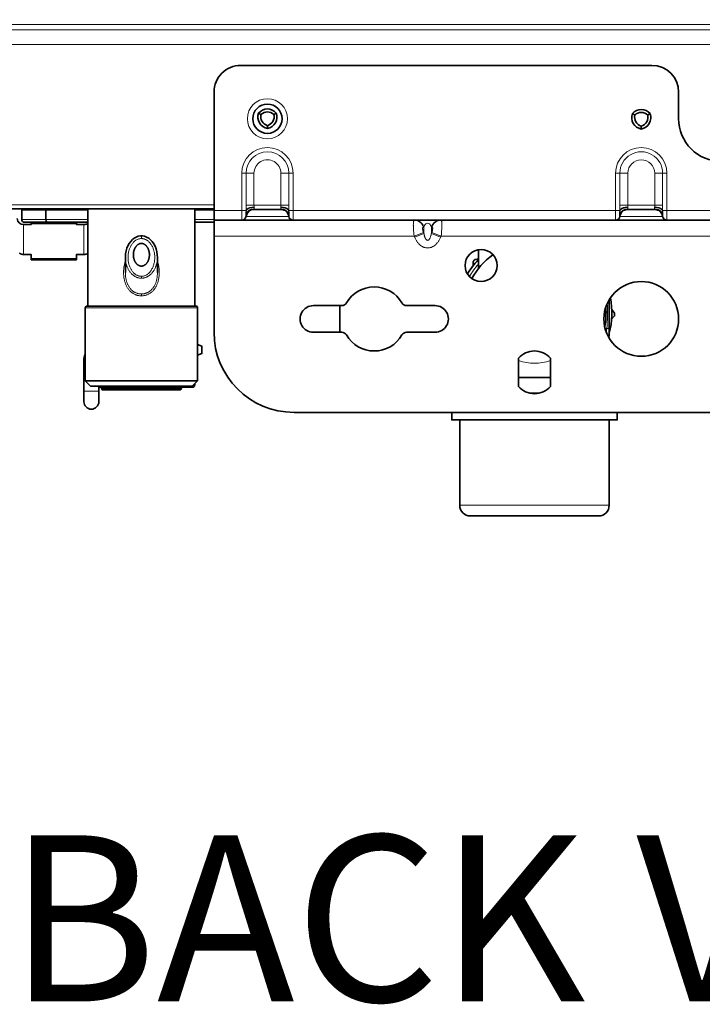
# Model space of a CAD drawing. Units: inches. Extents: x 12 to 116, y -3 to 85.
# Drawn here: x 82 to 87, y 21 to 28 of the extents above; entities that cross this region are included whole.
import ezdxf
from ezdxf.enums import TextEntityAlignment as Align

# ---------------------------------------------------------------- set-up
doc = ezdxf.new("R2010")
doc.units = ezdxf.units.IN
doc.header["$MEASUREMENT"] = 0
doc.layers.add('Text', color=9, linetype='Continuous')
doc.styles.get("Standard").update_dxf_attribs({"font": 'arial.ttf'})

msp = doc.modelspace()

# ---------------------------------------------------------------- linework, layer by layer
at = {"color": 7, "lineweight": 35}
for points in [[(77.5039, 55.1341), (77.4724, 55.1341), (77.4724, 26.9845), (77.5039, 26.9845, 0.004808), (77.5041, 26.9726), (77.493, 26.9726, 0.430234), (77.4733, 26.9519, 0.398133), (78.063, 26.3939), (78.4173, 26.3939), (78.4173, 26.3821), (82.9843, 26.3821)], [(83.3302, 27.0789, 0.38733), (83.378, 26.9963), (83.378, 26.9756, -0.458559), (83.3123, 27.0893), (83.3302, 27.0789, -0.387319), (83.4257, 27.0789, -0.387216), (83.378, 26.9963)], [(83.3123, 27.0893, -0.458541), (83.4436, 27.0893), (83.4257, 27.0789)], [(82.0553, 26.2917, -0.239119), (82.0394, 26.2837), (81.5866, 26.2837, -0.414382), (81.5669, 26.3034), (81.5669, 26.3742, -0.414135), (81.5748, 26.3821)], [(81.752, 26.3821, 0.414168), (81.7441, 26.3742), (81.7441, 26.3034, 0.414084), (81.7638, 26.2837)], [(82.0551, 25.6656), (82.0551, 26.3821, 0.131559), (82.0512, 26.3821)], [(82.8425, 25.6656), (82.8425, 26.3821, -0.131108), (82.8465, 26.3821)], [(83.5611, 26.3, -0.324099), (83.5357, 26.3268, 0.376388), (83.4772, 26.3782), (83.2788, 26.3782, 0.376388), (83.2205, 26.3295), (83.2205, 26.3299), (83.2205, 26.33), (83.2205, 26.3301), (83.2205, 26.3302), (83.2205, 26.3303), (83.2205, 26.3304), (83.2205, 26.3304), (83.2205, 26.3305), (83.2205, 26.3306), (83.2205, 26.3307), (83.2205, 26.3308), (83.2205, 26.3295), (83.2204, 26.3293), (83.2204, 26.328, -0.376452), (83.189, 26.2994)], [(85.9449, 26.2994, 0.376353), (85.9761, 26.3268, -0.376445), (86.0347, 26.3782), (86.2331, 26.3782, -0.376425), (86.2916, 26.3268, 0.323905), (86.317, 26.3)], [(81.5335, 26.3106, 0.413312), (81.5807, 26.267), (81.6358, 26.267), (81.6358, 26.2837)], [(84.9331, 26.0136), (84.9076, 26.0095, 0.008645), (84.8941, 25.994), (84.8935, 25.9613)], [(85.8976, 25.7125), (85.8976, 25.4568, -0.123375), (85.893, 25.4383)], [(82.0354, 25.1144), (82.0354, 25.6537, -0.414393), (82.0473, 25.6656), (82.8504, 25.6656, -0.414237), (82.8622, 25.6537), (82.8622, 25.1144), (82.0354, 25.1144), (82.0748, 25.075)], [(85.9153, 25.5692), (85.9367, 25.5938, 0.008619), (85.937, 25.6144), (85.9163, 25.64)], [(82.0353, 25.3154, 0.098869), (82.025, 25.264), (82.025, 24.9608, 0.999992), (82.1352, 24.9608), (82.1352, 25.075)], [(85.2283, 25.1397, 0.003582), (85.3497, 25.1401, 0.004313), (85.4646, 25.1397)], [(82.8425, 25.0947), (82.8425, 25.0868, -0.41432), (82.8228, 25.0671), (82.1352, 25.0671)], [(82.7441, 25.0671), (82.7441, 25.0593, -0.414237), (82.7323, 25.0475), (82.1654, 25.0475, -0.414395), (82.1536, 25.0593), (82.1536, 25.0671)], [(85.8976, 24.827), (85.8976, 24.1971, -0.41421), (85.8189, 24.1183), (84.874, 24.1183, -0.414193), (84.7953, 24.1971), (84.7953, 24.827)]]:
    msp.add_lwpolyline(points, format="xyb", dxfattribs=at)
at = {"color": 7, "lineweight": 9}
for points in [[(92.5024, 27.743), (79.7653, 27.743), (79.7653, 27.9614), (92.5024, 27.9614)], [(92.5419, 27.7036), (79.7259, 27.7036), (79.7259, 27.5944), (92.5419, 27.5944)], [(78.4488, 26.4136), (82.9843, 26.4136)], [(81.5669, 26.3742), (82.0551, 26.3742)], [(82.8425, 26.3742), (82.9843, 26.3742)], [(82.0551, 26.3034), (81.5669, 26.3034)], [(82.9843, 26.3034), (82.8425, 26.3034)], [(83.5357, 26.3268), (83.2202, 26.3268)], [(85.9761, 26.3268), (86.2916, 26.3268)], [(81.5807, 26.0465), (81.5807, 26.267)], [(81.7146, 26.2758), (81.7146, 26.2837)], [(81.8917, 26.2837), (81.8917, 26.2758)], [(82.0256, 26.267), (82.0256, 26.0465)], [(82.5669, 26.0244), (82.5669, 26.0202), (82.5667, 26.0147), (82.5663, 26.0092), (82.5658, 26.0037), (82.5652, 25.9982), (82.5644, 25.9928), (82.5634, 25.9875), (82.5623, 25.9822), (82.5611, 25.9769), (82.5597, 25.9718), (82.5589, 25.969), (82.5573, 25.964), (82.5556, 25.959), (82.5537, 25.9542), (82.5518, 25.9495), (82.5497, 25.9449), (82.5475, 25.9403), (82.5452, 25.9359), (82.5427, 25.9317), (82.5402, 25.9275), (82.5375, 25.9235), (82.5369, 25.9225), (82.5341, 25.9186), (82.5313, 25.9149), (82.5284, 25.9113), (82.5254, 25.9079), (82.5224, 25.9047), (82.5193, 25.9016), (82.5161, 25.8987), (82.5129, 25.8959), (82.5097, 25.8933), (82.5064, 25.8908), (82.503, 25.8885), (82.4996, 25.8863), (82.4968, 25.8846), (82.4932, 25.8827), (82.4896, 25.8809), (82.4859, 25.8793), (82.4822, 25.8778), (82.4785, 25.8764), (82.4747, 25.8753), (82.471, 25.8742), (82.4672, 25.8734), (82.4635, 25.8727), (82.4598, 25.8721), (82.4561, 25.8717), (82.4524, 25.8715), (82.4488, 25.8714), (82.4488, 25.8853), (82.445, 25.8855), (82.4411, 25.8858), (82.4371, 25.8864), (82.4331, 25.8872), (82.429, 25.8883), (82.4249, 25.8897), (82.4208, 25.8912), (82.4168, 25.8931), (82.4128, 25.8951), (82.4089, 25.8974), (82.405, 25.8999), (82.405, 25.8999), (82.4013, 25.9026), (82.3977, 25.9055), (82.3942, 25.9087), (82.3907, 25.9121), (82.3874, 25.9157), (82.3841, 25.9196), (82.3809, 25.9238), (82.3778, 25.9282), (82.3747, 25.9329), (82.3737, 25.9346), (82.3708, 25.9396), (82.3681, 25.9449), (82.3656, 25.9503), (82.3632, 25.9559), (82.361, 25.9617), (82.359, 25.9677), (82.3572, 25.9738), (82.3561, 25.9779), (82.3546, 25.9843), (82.3533, 25.9908), (82.3523, 25.9973), (82.3515, 26.004), (82.3509, 26.0107), (82.3505, 26.0175), (82.3504, 26.0243), (82.3504, 26.0244), (82.3504, 26.0246), (82.3505, 26.0314), (82.3509, 26.0382), (82.3515, 26.0449), (82.3523, 26.0515), (82.3533, 26.0581), (82.3546, 26.0646), (82.356, 26.071), (82.3571, 26.0751), (82.3589, 26.0812), (82.3609, 26.0872), (82.3631, 26.093), (82.3655, 26.0986), (82.368, 26.104), (82.3708, 26.1093), (82.3736, 26.1144), (82.3747, 26.116), (82.3777, 26.1208), (82.3808, 26.1252), (82.384, 26.1294), (82.3873, 26.1333), (82.3906, 26.1369), (82.3941, 26.1403), (82.3976, 26.1435), (82.4012, 26.1464), (82.4049, 26.1491), (82.405, 26.1492), (82.4089, 26.1517), (82.4128, 26.154), (82.4168, 26.156), (82.4208, 26.1578), (82.4249, 26.1594), (82.429, 26.1607), (82.4331, 26.1618), (82.4371, 26.1627), (82.4411, 26.1633), (82.445, 26.1636), (82.4488, 26.1637)], [(82.4488, 26.1834), (82.4488, 26.1637), (82.4527, 26.1636), (82.4566, 26.1633), (82.4606, 26.1627), (82.4646, 26.1618), (82.4687, 26.1607), (82.4727, 26.1594), (82.4768, 26.1578), (82.4809, 26.156), (82.4849, 26.154), (82.4888, 26.1517), (82.4926, 26.1492), (82.4927, 26.1491), (82.4964, 26.1465), (82.5, 26.1435), (82.5035, 26.1404), (82.5069, 26.137), (82.5103, 26.1334), (82.5136, 26.1295), (82.5168, 26.1253), (82.5199, 26.1209), (82.5229, 26.1162), (82.5239, 26.1145), (82.5268, 26.1094), (82.5295, 26.1042), (82.5321, 26.0987), (82.5345, 26.0931), (82.5367, 26.0874), (82.5387, 26.0814), (82.5405, 26.0753), (82.5416, 26.0712), (82.5431, 26.0648), (82.5443, 26.0583), (82.5454, 26.0517), (82.5462, 26.0451), (82.5468, 26.0384), (82.5471, 26.0316), (82.5473, 26.0248), (82.5473, 26.0247), (82.5473, 26.0245), (82.5471, 26.0177), (82.5468, 26.0109), (82.5462, 26.0042), (82.5454, 25.9976), (82.5444, 25.991), (82.5431, 25.9845), (82.5416, 25.9781), (82.5405, 25.974), (82.5387, 25.9679), (82.5367, 25.9619), (82.5345, 25.9561), (82.5322, 25.9505), (82.5296, 25.9451), (82.5269, 25.9398), (82.524, 25.9347), (82.523, 25.933), (82.52, 25.9283), (82.5169, 25.9239), (82.5137, 25.9197), (82.5104, 25.9158), (82.507, 25.9122), (82.5036, 25.9088), (82.5001, 25.9056), (82.4965, 25.9027), (82.4928, 25.9), (82.4926, 25.8999), (82.4888, 25.8974), (82.4849, 25.8951), (82.4809, 25.8931), (82.4768, 25.8912), (82.4727, 25.8897), (82.4687, 25.8883), (82.4646, 25.8872), (82.4606, 25.8864), (82.4566, 25.8858), (82.4527, 25.8855), (82.4488, 25.8853)], [(87.6098, 26.1813), (84.6579, 26.1813), (84.5898, 26.2091), (84.5863, 26.2008), (84.5858, 26.1977), (84.5849, 26.1937), (84.5841, 26.19), (84.5832, 26.1865), (84.5822, 26.183), (84.5811, 26.1795), (84.5799, 26.176), (84.5787, 26.1725), (84.5786, 26.1723), (84.5776, 26.1698), (84.5767, 26.1676), (84.5758, 26.1657), (84.5749, 26.1639), (84.5739, 26.1623), (84.5729, 26.1607), (84.5718, 26.1592), (84.5713, 26.1587), (84.5702, 26.1573), (84.5691, 26.1561), (84.5679, 26.155), (84.5668, 26.154), (84.5657, 26.1532), (84.5647, 26.1525), (84.5637, 26.1519), (84.5627, 26.1515), (84.5617, 26.1511), (84.5608, 26.1509), (84.5599, 26.1508), (84.5591, 26.1507), (84.5582, 26.1508), (84.5573, 26.1509), (84.5564, 26.1511), (84.5555, 26.1515), (84.5545, 26.1519), (84.5534, 26.1525), (84.5524, 26.1532), (84.5513, 26.154), (84.5502, 26.155), (84.5491, 26.1561), (84.5479, 26.1573), (84.5468, 26.1587), (84.5463, 26.1593), (84.5453, 26.1607), (84.5442, 26.1623), (84.5433, 26.1639), (84.5423, 26.1657), (84.5414, 26.1676), (84.5405, 26.1698), (84.5395, 26.1723), (84.5394, 26.1725), (84.5382, 26.176), (84.537, 26.1795), (84.5359, 26.183), (84.5349, 26.1865), (84.534, 26.19), (84.5332, 26.1937), (84.5324, 26.1977), (84.5318, 26.2008), (84.4636, 26.173), (84.4602, 26.1813), (82.9843, 26.1813)], [(84.4636, 26.173), (84.4645, 26.1707), (84.4667, 26.1658), (84.469, 26.1611), (84.4714, 26.1565), (84.4738, 26.152), (84.4764, 26.1477), (84.4791, 26.1436), (84.4819, 26.1396), (84.4847, 26.1358), (84.4876, 26.1322), (84.4906, 26.1287), (84.4936, 26.1254), (84.4968, 26.1223), (84.4999, 26.1193), (84.5005, 26.1189), (84.5037, 26.1161), (84.507, 26.1135), (84.5103, 26.1111), (84.5136, 26.1089), (84.517, 26.1068), (84.5204, 26.1049), (84.5238, 26.1032), (84.5273, 26.1016), (84.5306, 26.1003), (84.5341, 26.0991), (84.5377, 26.098), (84.5413, 26.0971), (84.5448, 26.0963), (84.5484, 26.0958), (84.552, 26.0953), (84.5556, 26.0951), (84.5591, 26.095), (84.5626, 26.0951), (84.5661, 26.0953), (84.5697, 26.0958), (84.5733, 26.0963), (84.5769, 26.0971), (84.5805, 26.098), (84.584, 26.0991), (84.5876, 26.1003), (84.5909, 26.1016), (84.5943, 26.1032), (84.5977, 26.1049), (84.6011, 26.1068), (84.6045, 26.1089), (84.6078, 26.1111), (84.6112, 26.1135), (84.6144, 26.1161), (84.6177, 26.1189), (84.6182, 26.1193), (84.6214, 26.1223), (84.6245, 26.1254), (84.6275, 26.1287), (84.6305, 26.1322), (84.6334, 26.1358), (84.6363, 26.1396), (84.639, 26.1436), (84.6417, 26.1477), (84.6443, 26.152), (84.6468, 26.1565), (84.6492, 26.1611), (84.6514, 26.1659), (84.6536, 26.1707), (84.6545, 26.173)], [(82.4488, 25.8714), (82.4452, 25.8715), (82.4416, 25.8717), (82.4379, 25.8721), (82.4342, 25.8727), (82.4304, 25.8734), (82.4267, 25.8742), (82.4229, 25.8753), (82.4192, 25.8764), (82.4154, 25.8778), (82.4117, 25.8793), (82.408, 25.8809), (82.4044, 25.8827), (82.4009, 25.8846), (82.3981, 25.8863), (82.3947, 25.8884), (82.3913, 25.8908), (82.388, 25.8932), (82.3848, 25.8959), (82.3815, 25.8986), (82.3784, 25.9016), (82.3753, 25.9047), (82.3723, 25.9079), (82.3693, 25.9113), (82.3664, 25.9149), (82.3635, 25.9186), (82.3608, 25.9225), (82.3601, 25.9234), (82.3575, 25.9275), (82.3549, 25.9317), (82.3525, 25.9359), (82.3502, 25.9403), (82.348, 25.9448), (82.3459, 25.9495), (82.3439, 25.9542), (82.3421, 25.959), (82.3404, 25.964), (82.3388, 25.969), (82.3379, 25.9718), (82.3366, 25.977), (82.3353, 25.9822), (82.3342, 25.9875), (82.3333, 25.9929), (82.3325, 25.9983), (82.3318, 26.0037), (82.3313, 26.0092), (82.331, 26.0147), (82.3308, 26.0202), (82.3307, 26.0245)], [(82.4488, 25.7554), (82.4528, 25.7555), (82.4567, 25.7557), (82.4607, 25.7561), (82.4647, 25.7567), (82.4687, 25.7574), (82.4727, 25.7583), (82.4766, 25.7593), (82.4791, 25.76), (82.4829, 25.7613), (82.4868, 25.7627), (82.4905, 25.7642), (82.4942, 25.7659), (82.4978, 25.7678), (82.5013, 25.7697), (82.5047, 25.7718), (82.5081, 25.774), (82.5114, 25.7764), (82.5146, 25.7789), (82.5178, 25.7816), (82.521, 25.7845), (82.524, 25.7875), (82.527, 25.7906), (82.5299, 25.7939), (82.5327, 25.7973), (82.5354, 25.8008), (82.538, 25.8045), (82.5401, 25.8077), (82.5426, 25.8115), (82.5449, 25.8155), (82.5471, 25.8197), (82.5492, 25.824), (82.5512, 25.8284), (82.5531, 25.833), (82.5549, 25.8377), (82.5566, 25.8426), (82.5581, 25.8476), (82.5596, 25.8528), (82.5609, 25.8582), (82.5609, 25.8582), (82.5622, 25.8637), (82.5632, 25.8693), (82.5642, 25.8751), (82.565, 25.881), (82.5657, 25.887), (82.5662, 25.8931), (82.5666, 25.8993), (82.5669, 25.9057), (82.5669, 25.9122), (82.5669, 25.9126)], [(82.0354, 25.6537), (82.8622, 25.6537)], [(85.8753, 25.4762), (85.8758, 25.4787), (85.8763, 25.4811), (85.8765, 25.4822), (85.8769, 25.4847), (85.8774, 25.4871), (85.8778, 25.4896), (85.8782, 25.492), (85.8786, 25.4945), (85.879, 25.497), (85.8794, 25.4994), (85.8796, 25.5008), (85.867, 25.5035)], [(82.0354, 25.264), (82.025, 25.264)], [(82.7441, 25.0593), (82.1536, 25.0593)], [(82.8425, 25.0868), (82.8347, 25.0868)], [(82.1352, 25.0396), (82.025, 25.0396)], [(85.8976, 24.1971), (84.7953, 24.1971)]]:
    msp.add_lwpolyline(points, dxfattribs=at)
at = {"color": 7, "lineweight": 35}
for points in [[(86.4095, 27.2443), (86.4095, 27.0474, 0.414216), (86.7244, 26.7325), (87.7087, 26.7325, 0.414217), (88.0236, 27.0474), (88.0236, 27.2443, -0.414208), (88.2205, 27.4412), (89.0866, 27.4412, -0.414217), (89.2835, 27.2443), (89.2835, 25.4726, -0.414211), (88.6929, 24.8821), (83.5748, 24.8821, -0.414212), (82.9843, 25.4726), (82.9843, 27.2443, -0.414217), (83.1811, 27.4412), (86.2126, 27.4412, -0.414209)], [(86.1816, 27.075, -0.387291), (86.1339, 26.9923), (86.1339, 26.9717, -0.458559), (86.0682, 27.0853), (86.0861, 27.075, -0.387355)], [(84.404, 25.6695, -0.267949), (84.3699, 25.6892, 0.57735), (83.9608, 25.6892, -0.267877), (83.9267, 25.6695), (83.7172, 25.6695, 1.000035), (83.7172, 25.4726), (83.9267, 25.4726, -0.267886), (83.9608, 25.453, 0.577348), (84.3699, 25.453, -0.267959), (84.404, 25.4726), (84.6135, 25.4726, 1.000039), (84.6135, 25.6695)], [(85.2284, 25.2815), (85.2284, 25.0732, 0.45141), (85.4646, 25.0732), (85.4646, 25.2815, 0.45141)]]:
    msp.add_lwpolyline(points, format="xyb", close=True, dxfattribs=at)
for points in [[(86.1995, 27.0853), (86.1816, 27.075)], [(83.2205, 26.3314), (83.2205, 26.3641)], [(83.5354, 26.3641), (83.5354, 26.3314), (83.5354, 26.3313), (83.5354, 26.3312), (83.5354, 26.331), (83.5354, 26.3309), (83.5354, 26.3307), (83.5354, 26.3306), (83.5354, 26.3305), (83.5355, 26.3304), (83.5355, 26.3302), (83.5355, 26.3301), (83.5355, 26.3299)], [(85.9764, 26.3641), (85.9764, 26.3314), (85.9764, 26.3313), (85.9764, 26.3312), (85.9764, 26.331), (85.9764, 26.3309), (85.9764, 26.3307), (85.9764, 26.3306), (85.9764, 26.3305), (85.9764, 26.3304), (85.9764, 26.3302), (85.9764, 26.3301), (85.9764, 26.3299)], [(86.2914, 26.3314), (86.2914, 26.3641)], [(82.9843, 26.2994), (89.2835, 26.2994)], [(83.2205, 26.3314), (83.2205, 26.3302)], [(85.9764, 26.3314), (85.9764, 26.3302)], [(86.2914, 26.3299), (86.2914, 26.33), (86.2914, 26.3301), (86.2914, 26.3302), (86.2914, 26.3303), (86.2914, 26.3304), (86.2914, 26.3304), (86.2914, 26.3305), (86.2914, 26.3306), (86.2914, 26.3307), (86.2914, 26.3308), (86.2914, 26.3309)], [(81.9705, 26.2758), (81.6358, 26.2758)], [(81.9705, 26.2837), (81.9705, 26.267), (82.0256, 26.267), (82.0278, 26.267), (82.0285, 26.2671), (82.0306, 26.2672), (82.0328, 26.2675), (82.035, 26.2678), (82.0371, 26.2683), (82.0392, 26.2688), (82.0413, 26.2694), (82.042, 26.2697), (82.044, 26.2704), (82.046, 26.2712), (82.0479, 26.2722), (82.0498, 26.2731), (82.0517, 26.2742), (82.0534, 26.2753), (82.0551, 26.2765)], [(82.9843, 26.2837), (82.8425, 26.2837)], [(82.5669, 26.0244), (82.5661, 26.044), (82.5628, 26.0663), (82.5574, 26.0876), (82.5499, 26.1072), (82.5405, 26.1252), (82.5294, 26.1412), (82.5166, 26.155), (82.5025, 26.1663), (82.4873, 26.1749), (82.4715, 26.1805), (82.4558, 26.1831), (82.4488, 26.1834), (82.4411, 26.1831), (82.4259, 26.1804), (82.4107, 26.175), (82.396, 26.1669), (82.3823, 26.1561), (82.3699, 26.1431), (82.3589, 26.128), (82.3496, 26.1111), (82.3419, 26.0925), (82.3361, 26.0722), (82.3323, 26.0505), (82.3307, 26.0279), (82.3307, 26.0246), (82.3307, 25.9127)], [(84.9331, 26.0811), (84.9331, 25.9421)], [(81.5503, 26.0567), (81.552, 26.0555), (81.5537, 26.0543), (81.5555, 26.0533), (81.5573, 26.0522), (81.5592, 26.0513), (81.5611, 26.0504), (81.5631, 26.0497), (81.5652, 26.049), (81.5672, 26.0483), (81.5693, 26.0478), (81.5715, 26.0474), (81.5736, 26.047), (81.5758, 26.0468), (81.5764, 26.0467), (81.5785, 26.0466), (81.5807, 26.0465), (81.6358, 26.0465), (81.6358, 26.0059)], [(81.9705, 26.0147), (81.6358, 26.0147)], [(81.9705, 26.0059), (81.6358, 26.0059)], [(81.9705, 26.0059), (81.9705, 26.0465), (82.0256, 26.0465), (82.0278, 26.0466), (82.0285, 26.0466), (82.0306, 26.0468), (82.0328, 26.047), (82.035, 26.0474), (82.0371, 26.0478), (82.0392, 26.0484), (82.0413, 26.049), (82.042, 26.0492), (82.044, 26.05), (82.046, 26.0508), (82.0479, 26.0517), (82.0498, 26.0527), (82.0517, 26.0537), (82.0534, 26.0549), (82.0551, 26.0561)], [(82.5669, 25.9126), (82.5669, 26.0245)], [(83.9114, 25.6695), (83.9114, 25.4726)], [(82.8622, 25.3037), (82.8951, 25.3152), (82.8951, 25.3703), (82.8622, 25.3818)], [(82.8228, 25.075), (82.0748, 25.075)], [(82.8228, 25.075), (82.8622, 25.1144)], [(85.3123, 25.0238), (85.3806, 25.0238)], [(85.9567, 24.8821), (85.9567, 24.827), (84.7362, 24.827), (84.7362, 24.8821)]]:
    msp.add_lwpolyline(points, dxfattribs=at)
at = {"color": 7, "lineweight": 9}
for points in [[(83.2202, 26.6459), (83.2202, 26.4097), (83.5357, 26.4097), (83.5357, 26.6459, 0.999992)], [(85.9761, 26.6459), (85.9761, 26.4097), (86.2916, 26.4097), (86.2916, 26.6459, 1.000017)], [(83.2212, 26.3394, -0.087933), (83.2269, 26.3546), (83.228, 26.3564), (83.2292, 26.3581), (83.2305, 26.3599), (83.2319, 26.3616), (83.2334, 26.3632), (83.2349, 26.3648), (83.2366, 26.3664), (83.2383, 26.3679), (83.2401, 26.3694), (83.242, 26.3708), (83.2439, 26.3721), (83.2448, 26.3727), (83.2468, 26.3739), (83.2489, 26.375), (83.251, 26.3761), (83.2532, 26.3771), (83.2555, 26.378), (83.2578, 26.3788), (83.2601, 26.3796), (83.2625, 26.3803), (83.2649, 26.3808), (83.2674, 26.3813), (83.2698, 26.3817), (83.2703, 26.3818, -0.030312), (83.2785, 26.3824, 0.039825), (83.2682, 26.3804, 0.240638), (83.2254, 26.3498, 0.052329), (83.2219, 26.3401, 0.045932), (83.2205, 26.3314, -0.045433)], [(85.9764, 26.3314, -0.045385), (85.9778, 26.3401, -0.052429), (85.9813, 26.3498, -0.240731), (86.0241, 26.3804, -0.039883), (86.0344, 26.3824, 0.030304), (86.0262, 26.3818), (86.0257, 26.3817), (86.0233, 26.3813), (86.0208, 26.3808), (86.0184, 26.3803), (86.016, 26.3796), (86.0137, 26.3788), (86.0114, 26.378), (86.0091, 26.3771), (86.0069, 26.3761), (86.0048, 26.375), (86.0027, 26.3739), (86.0007, 26.3727), (85.9998, 26.3721), (85.9979, 26.3708), (85.996, 26.3694), (85.9942, 26.3679), (85.9925, 26.3664), (85.9909, 26.3648), (85.9893, 26.3632), (85.9878, 26.3616), (85.9864, 26.3599), (85.9851, 26.3581), (85.9839, 26.3564), (85.9828, 26.3546, 0.087558), (85.9771, 26.3394, 0.044653)]]:
    msp.add_lwpolyline(points, format="xyb", close=True, dxfattribs=at)
for points in [[(83.189, 26.2994), (83.189, 26.6459), (83.2788, 26.6459), (83.2788, 26.4097, 0.007157), (83.2795, 26.396), (83.2761, 26.3959), (83.2726, 26.3957), (83.2691, 26.3954), (83.2655, 26.395), (83.262, 26.3946), (83.2585, 26.394), (83.2573, 26.3938), (83.2565, 26.3937), (83.2535, 26.393), (83.2507, 26.3924), (83.2481, 26.3917), (83.2456, 26.391), (83.2431, 26.3901), (83.2407, 26.3892), (83.2383, 26.3882), (83.2377, 26.3879), (83.2355, 26.3869), (83.2335, 26.3858), (83.2317, 26.3848), (83.2301, 26.3838), (83.2286, 26.3827), (83.2272, 26.3817), (83.226, 26.3806), (83.225, 26.3796), (83.2241, 26.3786), (83.2232, 26.3775), (83.2226, 26.3765), (83.222, 26.3755), (83.2215, 26.3745), (83.2211, 26.3734), (83.2208, 26.3724), (83.2206, 26.3713), (83.2205, 26.3703, -0.000889), (83.2202, 26.4097)], [(83.5669, 26.2994), (83.5669, 26.6459), (83.4772, 26.6459), (83.4772, 26.4097, -0.012138), (83.4764, 26.396), (83.4798, 26.3959), (83.4833, 26.3957), (83.4868, 26.3954), (83.4904, 26.395), (83.4939, 26.3946), (83.4974, 26.394), (83.4986, 26.3938), (83.4995, 26.3937), (83.5025, 26.393), (83.5052, 26.3924), (83.5078, 26.3917), (83.5104, 26.391), (83.5128, 26.3901), (83.5152, 26.3892), (83.5176, 26.3882), (83.5182, 26.3879), (83.5204, 26.3869), (83.5224, 26.3858), (83.5242, 26.3848), (83.5258, 26.3838), (83.5273, 26.3827), (83.5287, 26.3817), (83.5299, 26.3806), (83.5309, 26.3796), (83.5319, 26.3786), (83.5327, 26.3775), (83.5334, 26.3765), (83.534, 26.3755), (83.5345, 26.3745), (83.5348, 26.3734), (83.5351, 26.3724), (83.5353, 26.3713), (83.5355, 26.3703), (85.9764, 26.3703), (85.9765, 26.3713), (85.9767, 26.3724), (85.977, 26.3734), (85.9774, 26.3745), (85.9779, 26.3755), (85.9785, 26.3765), (85.9792, 26.3775), (85.98, 26.3786), (85.9809, 26.3796), (85.982, 26.3806), (85.9832, 26.3817), (85.9845, 26.3827), (85.986, 26.3838), (85.9876, 26.3848), (85.9894, 26.3858), (85.9914, 26.3869), (85.9936, 26.3879), (85.9942, 26.3882), (85.9966, 26.3892), (85.999, 26.3901), (86.0015, 26.391), (86.004, 26.3917), (86.0066, 26.3924), (86.0094, 26.393), (86.0124, 26.3937), (86.0132, 26.3938), (86.0144, 26.394), (86.0179, 26.3946), (86.0214, 26.395), (86.025, 26.3954), (86.0285, 26.3957), (86.032, 26.3959), (86.0354, 26.396, -0.014668), (86.0347, 26.4097), (86.0347, 26.6459), (85.9449, 26.6459), (85.9449, 26.2994)], [(86.2916, 26.4097, -0.001345), (86.2914, 26.3703), (86.2912, 26.3713), (86.291, 26.3724), (86.2907, 26.3734), (86.2904, 26.3745), (86.2899, 26.3755), (86.2893, 26.3765), (86.2886, 26.3775), (86.2878, 26.3786), (86.2868, 26.3796), (86.2858, 26.3806), (86.2846, 26.3817), (86.2832, 26.3827), (86.2818, 26.3838), (86.2801, 26.3848), (86.2783, 26.3858), (86.2763, 26.3869), (86.2742, 26.3879), (86.2735, 26.3882), (86.2711, 26.3892), (86.2687, 26.3901), (86.2663, 26.391), (86.2637, 26.3917), (86.2611, 26.3924), (86.2584, 26.393), (86.2554, 26.3937), (86.2546, 26.3938), (86.2533, 26.394), (86.2498, 26.3946), (86.2463, 26.395), (86.2427, 26.3954), (86.2392, 26.3957), (86.2357, 26.3959), (86.2323, 26.396, 0.009202), (86.2331, 26.4097), (86.2331, 26.6459), (86.3228, 26.6459), (86.3228, 26.2994)], [(82.9843, 26.3703), (83.2205, 26.3703, -0.001008), (83.2205, 26.3641), (83.2205, 26.3652), (83.2207, 26.3664), (83.2209, 26.3675), (83.2212, 26.3687), (83.2216, 26.3698), (83.2222, 26.371), (83.2228, 26.3721), (83.2235, 26.3733), (83.2244, 26.3745), (83.2254, 26.3757), (83.2265, 26.3769), (83.2277, 26.3781), (83.2291, 26.3793), (83.2306, 26.3805), (83.2322, 26.3817), (83.234, 26.3829), (83.2358, 26.384), (83.2378, 26.3851), (83.2398, 26.3861), (83.2419, 26.3871), (83.2441, 26.388), (83.2463, 26.3888), (83.2486, 26.3895), (83.251, 26.3902), (83.2536, 26.3908), (83.2565, 26.3915), (83.2569, 26.3915), (83.26, 26.3921), (83.2633, 26.3926), (83.2666, 26.3931), (83.2699, 26.3934), (83.2732, 26.3936), (83.2764, 26.3938), (83.2795, 26.3938), (83.2795, 26.3824), (83.2795, 26.3823), (83.2795, 26.3822), (83.2795, 26.3821), (83.2795, 26.382), (83.2795, 26.3819), (83.2795, 26.3818), (83.2795, 26.3817), (83.2795, 26.3816), (83.2795, 26.3815), (83.2795, 26.3814), (83.2795, 26.3813), (83.2795, 26.381), (83.2794, 26.3807), (83.2793, 26.3805), (83.2792, 26.3802), (83.2792, 26.3799), (83.2791, 26.3796), (83.2791, 26.3791), (83.279, 26.379), (83.279, 26.3788), (83.279, 26.3784), (83.2789, 26.3782), (83.2789, 26.3781), (83.2788, 26.3782)], [(83.5357, 26.4097, -0.001352), (83.5355, 26.3703, 0.002016), (83.5354, 26.3641), (83.5354, 26.3652), (83.5353, 26.3664), (83.535, 26.3675), (83.5347, 26.3687), (83.5343, 26.3698), (83.5337, 26.371), (83.5331, 26.3721), (83.5324, 26.3733), (83.5315, 26.3745), (83.5305, 26.3757), (83.5294, 26.3769), (83.5282, 26.3781), (83.5268, 26.3793), (83.5253, 26.3805), (83.5237, 26.3817), (83.522, 26.3829), (83.5201, 26.384), (83.5181, 26.3851), (83.5161, 26.3861), (83.514, 26.3871), (83.5119, 26.388), (83.5097, 26.3888), (83.5074, 26.3895), (83.5049, 26.3902), (83.5023, 26.3908), (83.4994, 26.3915), (83.499, 26.3915), (83.4959, 26.3921), (83.4926, 26.3926), (83.4893, 26.3931), (83.486, 26.3934), (83.4827, 26.3936), (83.4795, 26.3938), (83.4764, 26.3938), (83.4764, 26.3824), (83.4764, 26.3824), (83.4764, 26.3823), (83.4764, 26.3822), (83.4764, 26.3821), (83.4764, 26.382), (83.4764, 26.3818), (83.4764, 26.3817), (83.4764, 26.3816), (83.4764, 26.3815), (83.4764, 26.3814), (83.4764, 26.3813), (83.4764, 26.3812), (83.4765, 26.3809), (83.4765, 26.3806), (83.4765, 26.3803), (83.4766, 26.3799), (83.4767, 26.3798), (83.4768, 26.3793), (83.4769, 26.3788), (83.4771, 26.3784), (83.4772, 26.3781), (83.4772, 26.378), (83.4772, 26.3782)], [(83.5354, 26.3314, 0.045433), (83.5347, 26.3394, 0.087003), (83.529, 26.3546), (83.5279, 26.3564), (83.5267, 26.3581), (83.5254, 26.3599), (83.524, 26.3616), (83.5225, 26.3632), (83.521, 26.3648), (83.5193, 26.3664), (83.5176, 26.3679), (83.5158, 26.3694), (83.514, 26.3708), (83.512, 26.3721), (83.5111, 26.3727), (83.5091, 26.3739), (83.507, 26.375), (83.5049, 26.3761), (83.5027, 26.3771), (83.5005, 26.378), (83.4982, 26.3788), (83.4958, 26.3796), (83.4934, 26.3803), (83.491, 26.3808), (83.4886, 26.3813), (83.4861, 26.3817), (83.4856, 26.3818, 0.03028), (83.4775, 26.3824, -0.039697), (83.4878, 26.3804, -0.240601), (83.5305, 26.3498, -0.052381), (83.534, 26.3401, -0.053272), (83.5354, 26.3314)], [(85.9761, 26.4097, 0.001779), (85.9764, 26.3703, -0.001092), (85.9764, 26.3641), (85.9764, 26.3652), (85.9766, 26.3664), (85.9768, 26.3675), (85.9771, 26.3687), (85.9776, 26.3698), (85.9781, 26.371), (85.9787, 26.3721), (85.9795, 26.3733), (85.9803, 26.3745), (85.9813, 26.3757), (85.9824, 26.3769), (85.9836, 26.3781), (85.985, 26.3793), (85.9865, 26.3805), (85.9881, 26.3817), (85.9899, 26.3829), (85.9917, 26.384), (85.9937, 26.3851), (85.9957, 26.3861), (85.9978, 26.3871), (86, 26.388), (86.0022, 26.3888), (86.0045, 26.3895), (86.0069, 26.3902), (86.0095, 26.3908), (86.0124, 26.3915), (86.0128, 26.3915), (86.0159, 26.3921), (86.0192, 26.3926), (86.0225, 26.3931), (86.0258, 26.3934), (86.0291, 26.3936), (86.0323, 26.3938), (86.0354, 26.3938), (86.0354, 26.3824), (86.0354, 26.3824), (86.0354, 26.3823), (86.0354, 26.3822), (86.0354, 26.3821), (86.0354, 26.382), (86.0354, 26.3818), (86.0354, 26.3817), (86.0354, 26.3816), (86.0354, 26.3815), (86.0354, 26.3814), (86.0354, 26.3813), (86.0354, 26.3812), (86.0354, 26.3809), (86.0354, 26.3806), (86.0354, 26.3803), (86.0354, 26.38), (86.0353, 26.3797), (86.0352, 26.3794), (86.0349, 26.379), (86.0349, 26.3789), (86.0346, 26.3784), (86.0346, 26.3783), (86.0346, 26.3782), (86.0347, 26.3782)], [(86.2331, 26.3782), (86.233, 26.3782), (86.2329, 26.3782), (86.2329, 26.3783), (86.2328, 26.3785), (86.2328, 26.3789), (86.2328, 26.379), (86.2328, 26.3791), (86.2327, 26.3795), (86.2327, 26.3798), (86.2326, 26.3801), (86.2325, 26.3804), (86.2324, 26.3807), (86.2324, 26.381), (86.2323, 26.3813), (86.2323, 26.3814), (86.2323, 26.3815), (86.2323, 26.3816), (86.2323, 26.3817), (86.2323, 26.3818), (86.2323, 26.3819), (86.2323, 26.382), (86.2323, 26.3821), (86.2323, 26.3822), (86.2323, 26.3823), (86.2323, 26.3824), (86.2323, 26.3938), (86.2354, 26.3938), (86.2386, 26.3936), (86.2419, 26.3934), (86.2452, 26.3931), (86.2485, 26.3926), (86.2518, 26.3921), (86.2549, 26.3915), (86.2553, 26.3915), (86.2582, 26.3908), (86.2608, 26.3902), (86.2633, 26.3895), (86.2656, 26.3888), (86.2678, 26.388), (86.2699, 26.3871), (86.272, 26.3861), (86.274, 26.3851), (86.276, 26.384), (86.2779, 26.3829), (86.2796, 26.3817), (86.2812, 26.3805), (86.2827, 26.3793), (86.2841, 26.3781), (86.2853, 26.3769), (86.2864, 26.3757), (86.2874, 26.3745), (86.2883, 26.3733), (86.289, 26.3721), (86.2897, 26.371), (86.2902, 26.3698), (86.2906, 26.3687), (86.2909, 26.3675), (86.2912, 26.3664), (86.2913, 26.3652), (86.2914, 26.3641, -0.001008), (86.2914, 26.3703), (88.7323, 26.3703)], [(86.2914, 26.3299, 0.05319), (86.2899, 26.3401, 0.051775), (86.2864, 26.3498, 0.240699), (86.2437, 26.3804, 0.039879), (86.2334, 26.3824, -0.030309), (86.2415, 26.3818), (86.242, 26.3817), (86.2445, 26.3813), (86.2469, 26.3808), (86.2493, 26.3803), (86.2517, 26.3796), (86.2541, 26.3788), (86.2564, 26.378), (86.2586, 26.3771), (86.2608, 26.3761), (86.2629, 26.375), (86.265, 26.3739), (86.267, 26.3727), (86.2679, 26.3721), (86.2699, 26.3708), (86.2717, 26.3694), (86.2735, 26.3679), (86.2752, 26.3664), (86.2769, 26.3648), (86.2784, 26.3632), (86.2799, 26.3616), (86.2813, 26.3599), (86.2826, 26.3581), (86.2838, 26.3564), (86.2849, 26.3546, -0.087146), (86.2906, 26.3394, -0.044657), (86.2914, 26.3299)], [(84.5284, 26.2091), (84.5281, 26.2097), (84.5269, 26.2128), (84.5259, 26.2158), (84.525, 26.2186), (84.5242, 26.2213), (84.5235, 26.2239), (84.5233, 26.2248), (84.5228, 26.2273), (84.5224, 26.2298), (84.5221, 26.2322), (84.5218, 26.2346), (84.5217, 26.237), (84.5217, 26.2373), (84.5217, 26.2389), (84.5218, 26.2402), (84.5219, 26.2414), (84.5221, 26.2424), (84.5223, 26.2433), (84.5227, 26.2442), (84.5231, 26.2449), (84.5235, 26.2456), (84.5239, 26.2462), (84.5245, 26.2468), (84.5252, 26.2473), (84.5258, 26.2478), (84.5265, 26.2481), (84.5271, 26.2483), (84.5278, 26.2485), (84.5284, 26.2485), (84.5318, 26.2485), (84.5318, 26.2008), (84.5284, 26.2091), (84.4602, 26.1813), (84.4594, 26.187), (84.4585, 26.1948), (84.4575, 26.2027), (84.4575, 26.2028), (84.4567, 26.2107), (84.4559, 26.2186), (84.4552, 26.2263), (84.4547, 26.2336), (84.4543, 26.2406), (84.4539, 26.2474), (84.4537, 26.2539), (84.4536, 26.2602, -0.004145), (84.4535, 26.2648), (84.4535, 26.2654), (84.4536, 26.2691), (84.4537, 26.2727), (84.4538, 26.2764), (84.4541, 26.28), (84.4544, 26.2837), (84.4548, 26.2872), (84.4553, 26.2905), (84.4555, 26.2917), (84.4558, 26.2931), (84.4561, 26.2942), (84.4564, 26.2953), (84.4569, 26.2962), (84.4574, 26.2972), (84.4576, 26.2976), (84.4581, 26.2982), (84.4585, 26.2987), (84.459, 26.299), (84.4594, 26.2992), (84.4598, 26.2994), (84.4602, 26.2994, -0.040856), (84.4712, 26.2985), (84.4736, 26.2981), (84.476, 26.2975), (84.4784, 26.2969), (84.4808, 26.2962), (84.4833, 26.2953), (84.4857, 26.2944), (84.488, 26.2934), (84.4904, 26.2923), (84.4927, 26.2911), (84.495, 26.2898), (84.4955, 26.2895), (84.4977, 26.2881), (84.4999, 26.2867), (84.502, 26.2852), (84.5041, 26.2835), (84.506, 26.2819), (84.508, 26.2802), (84.5098, 26.2783), (84.5117, 26.2764), (84.5134, 26.2745), (84.5151, 26.2724), (84.5168, 26.2703), (84.5184, 26.2681), (84.5199, 26.2658), (84.5213, 26.2635), (84.5227, 26.2612), (84.524, 26.2587), (84.5252, 26.2562), (84.5263, 26.2537), (84.5274, 26.2512), (84.5274, 26.2511), (84.5284, 26.2485)], [(84.4636, 26.2994), (84.466, 26.2994), (84.4685, 26.2992), (84.471, 26.299), (84.4735, 26.2987), (84.476, 26.2982), (84.4785, 26.2977), (84.4809, 26.2971), (84.4834, 26.2964), (84.4859, 26.2956), (84.4862, 26.2955), (84.4886, 26.2946), (84.491, 26.2936), (84.4933, 26.2926), (84.4956, 26.2914), (84.4978, 26.2902), (84.5, 26.2889), (84.5022, 26.2875), (84.5043, 26.286), (84.5063, 26.2845), (84.5083, 26.2828), (84.5103, 26.2811), (84.5122, 26.2793), (84.5141, 26.2774), (84.5159, 26.2755), (84.5177, 26.2734), (84.5194, 26.2713), (84.521, 26.2692), (84.5226, 26.2669), (84.5241, 26.2647), (84.5255, 26.2623), (84.5267, 26.2601, -0.038058), (84.5318, 26.2485, -0.048965), (84.5368, 26.2601, -0.731169), (84.5813, 26.26, -0.050391), (84.5863, 26.2485, -0.038964), (84.5914, 26.2601), (84.5927, 26.2623), (84.5941, 26.2647), (84.5955, 26.2669), (84.5971, 26.2692), (84.5987, 26.2713), (84.6004, 26.2734), (84.6022, 26.2755), (84.604, 26.2774), (84.6059, 26.2793), (84.6078, 26.2811), (84.6098, 26.2828), (84.6118, 26.2845), (84.6139, 26.286), (84.616, 26.2875), (84.6181, 26.2889), (84.6203, 26.2902), (84.6225, 26.2914), (84.6248, 26.2926), (84.6272, 26.2936), (84.6295, 26.2946), (84.632, 26.2955), (84.6323, 26.2956), (84.6347, 26.2964), (84.6372, 26.2971), (84.6397, 26.2977), (84.6422, 26.2982), (84.6447, 26.2987), (84.6471, 26.299), (84.6496, 26.2992), (84.6521, 26.2994), (84.6545, 26.2994)], [(84.5898, 26.2485), (84.5907, 26.2511), (84.5907, 26.2512), (84.5918, 26.2537), (84.5929, 26.2562), (84.5941, 26.2587), (84.5954, 26.2612), (84.5968, 26.2635), (84.5982, 26.2658), (84.5998, 26.2681), (84.6013, 26.2703), (84.603, 26.2724), (84.6047, 26.2745), (84.6065, 26.2764), (84.6083, 26.2783), (84.6102, 26.2802), (84.6121, 26.2819), (84.6141, 26.2835), (84.6161, 26.2852), (84.6182, 26.2867), (84.6204, 26.2881), (84.6226, 26.2895), (84.6232, 26.2898), (84.6254, 26.2911), (84.6278, 26.2923), (84.6301, 26.2934), (84.6325, 26.2944), (84.6349, 26.2953), (84.6373, 26.2962), (84.6397, 26.2969), (84.6421, 26.2975), (84.6445, 26.2981), (84.647, 26.2985, -0.040858), (84.6579, 26.2994), (84.6583, 26.2994), (84.6588, 26.2992), (84.6591, 26.2991), (84.6595, 26.2988), (84.6598, 26.2985), (84.6601, 26.2981), (84.6604, 26.2977), (84.6605, 26.2976), (84.6607, 26.2972), (84.6609, 26.2968), (84.6611, 26.2964, -0.044059), (84.6624, 26.2927), (84.6628, 26.2909), (84.6631, 26.2889), (84.6634, 26.287), (84.6638, 26.2839), (84.6641, 26.2807), (84.6642, 26.2798), (84.6644, 26.2765), (84.6645, 26.2733), (84.6646, 26.27), (84.6646, 26.2667), (84.6646, 26.2634), (84.6646, 26.2602, -0.002417), (84.6645, 26.255, -0.025879), (84.6579, 26.1813), (84.6545, 26.173), (84.5863, 26.2008), (84.5863, 26.2485), (84.5898, 26.2485), (84.5904, 26.2485), (84.591, 26.2483), (84.5916, 26.2481), (84.5923, 26.2478), (84.593, 26.2473), (84.5936, 26.2468), (84.5942, 26.2462), (84.5946, 26.2456), (84.5951, 26.2449), (84.5955, 26.2442), (84.5958, 26.2433), (84.596, 26.2424), (84.5962, 26.2414), (84.5964, 26.2402), (84.5964, 26.2389), (84.5964, 26.2373), (84.5964, 26.237), (84.5963, 26.2346), (84.5961, 26.2322), (84.5957, 26.2298), (84.5953, 26.2273), (84.5948, 26.2248), (84.5946, 26.2239), (84.5939, 26.2213), (84.5931, 26.2186), (84.5922, 26.2158), (84.5912, 26.2128), (84.59, 26.2097), (84.5898, 26.2091)], [(82.3305, 26.0015, 0.048916), (82.3188, 25.9394), (82.3186, 25.937), (82.3181, 25.9294), (82.3177, 25.9219), (82.3176, 25.9145), (82.3176, 25.9072), (82.3179, 25.9), (82.3183, 25.8929), (82.3189, 25.886), (82.3196, 25.8791), (82.3206, 25.8724), (82.3208, 25.8712), (82.3219, 25.8646), (82.3232, 25.8583), (82.3247, 25.8522), (82.3262, 25.8462), (82.328, 25.8404), (82.3298, 25.8348), (82.3318, 25.8293), (82.334, 25.824), (82.3363, 25.8189), (82.3387, 25.8139), (82.3412, 25.8091), (82.3418, 25.808), (82.3446, 25.8033), (82.3474, 25.7988), (82.3504, 25.7945), (82.3535, 25.7903), (82.3567, 25.7862), (82.36, 25.7824), (82.3634, 25.7787), (82.3669, 25.7752), (82.3704, 25.7718), (82.3741, 25.7687), (82.3778, 25.7657), (82.3816, 25.7629), (82.3855, 25.7603), (82.3894, 25.7579), (82.3935, 25.7556), (82.3977, 25.7534), (82.402, 25.7515), (82.4065, 25.7496), (82.4109, 25.748), (82.412, 25.7476), (82.4166, 25.7462), (82.4212, 25.7449), (82.4258, 25.7439), (82.4305, 25.743), (82.4351, 25.7424), (82.4397, 25.7419), (82.4443, 25.7416), (82.4488, 25.7415)], [(82.5666, 26.0035, -0.050182), (82.5788, 25.9397), (82.579, 25.9375), (82.5796, 25.9298), (82.5799, 25.9223), (82.5801, 25.9149), (82.58, 25.9076), (82.5798, 25.9004), (82.5794, 25.8933), (82.5788, 25.8863), (82.578, 25.8795), (82.5771, 25.8727), (82.5769, 25.8716), (82.5758, 25.865), (82.5745, 25.8587), (82.5731, 25.8525), (82.5715, 25.8465), (82.5698, 25.8407), (82.5679, 25.8351), (82.5659, 25.8296), (82.5638, 25.8243), (82.5615, 25.8192), (82.5591, 25.8142), (82.5566, 25.8094), (82.5559, 25.8082), (82.5532, 25.8035), (82.5504, 25.799), (82.5474, 25.7946), (82.5443, 25.7904), (82.5411, 25.7864), (82.5378, 25.7825), (82.5344, 25.7788), (82.5309, 25.7753), (82.5273, 25.7719), (82.5237, 25.7688), (82.52, 25.7658), (82.5162, 25.763), (82.5123, 25.7604), (82.5084, 25.758), (82.5043, 25.7557), (82.5001, 25.7535), (82.4958, 25.7515), (82.4913, 25.7497), (82.4868, 25.748), (82.4857, 25.7476), (82.4811, 25.7462), (82.4765, 25.745), (82.4718, 25.7439), (82.4672, 25.743), (82.4626, 25.7424), (82.458, 25.7419), (82.4534, 25.7416), (82.4488, 25.7415), (82.4488, 25.7554), (82.4449, 25.7555), (82.4409, 25.7557), (82.437, 25.7561), (82.433, 25.7567), (82.429, 25.7574), (82.425, 25.7583), (82.421, 25.7593), (82.4186, 25.76), (82.4147, 25.7613), (82.4109, 25.7627), (82.4071, 25.7642), (82.4035, 25.7659), (82.3999, 25.7677), (82.3964, 25.7697), (82.393, 25.7718), (82.3896, 25.774), (82.3863, 25.7764), (82.383, 25.7789), (82.3799, 25.7816), (82.3767, 25.7844), (82.3737, 25.7874), (82.3707, 25.7906), (82.3678, 25.7938), (82.365, 25.7972), (82.3623, 25.8008), (82.3596, 25.8044), (82.3575, 25.8076), (82.3551, 25.8115), (82.3528, 25.8155), (82.3506, 25.8196), (82.3485, 25.8239), (82.3465, 25.8283), (82.3446, 25.8329), (82.3428, 25.8376), (82.3411, 25.8425), (82.3395, 25.8476), (82.3381, 25.8528), (82.3367, 25.8581), (82.3367, 25.8582), (82.3355, 25.8637), (82.3344, 25.8693), (82.3335, 25.8751), (82.3326, 25.881), (82.332, 25.887), (82.3314, 25.8931), (82.331, 25.8993), (82.3308, 25.9057), (82.3307, 25.9122), (82.3307, 25.9127)], [(85.8976, 25.5054), (85.8976, 25.5051), (85.8975, 25.5048), (85.8972, 25.5046), (85.8969, 25.5043), (85.8964, 25.504), (85.8956, 25.5036), (85.8946, 25.5033), (85.8936, 25.503), (85.8929, 25.5028), (85.8928, 25.5028), (85.891, 25.5024), (85.8891, 25.502), (85.8872, 25.5017), (85.8853, 25.5014), (85.8834, 25.5012), (85.8815, 25.501), (85.8796, 25.5008, 0.044094), (85.8834, 25.6854)]]:
    msp.add_lwpolyline(points, format="xyb", dxfattribs=at)
at = {"color": 7, "lineweight": 35}
msp.add_lwpolyline([(82.3898, 26.0442), (82.3898, 26.0414), (82.3899, 26.0378), (82.3902, 26.0341), (82.3906, 26.0305), (82.3911, 26.0269), (82.3917, 26.0233), (82.3924, 26.0198), (82.3932, 26.0163), (82.3936, 26.0147), (82.3945, 26.0114), (82.3956, 26.0081), (82.3967, 26.005), (82.3979, 26.0019), (82.3993, 25.9988), (82.4007, 25.9959), (82.4021, 25.9931), (82.4037, 25.9903), (82.4042, 25.9895), (82.4058, 25.9869), (82.4075, 25.9845), (82.4092, 25.9822), (82.411, 25.98), (82.4128, 25.978), (82.4147, 25.976), (82.4166, 25.9742), (82.4185, 25.9725), (82.4204, 25.971), (82.4224, 25.9695), (82.4229, 25.9692), (82.425, 25.9678), (82.4271, 25.9666), (82.4293, 25.9655), (82.4315, 25.9645), (82.4337, 25.9636), (82.4359, 25.9628), (82.4381, 25.9622), (82.4403, 25.9616), (82.4424, 25.9612), (82.4446, 25.9609), (82.4467, 25.9608), (82.4488, 25.9607), (82.4509, 25.9608), (82.4531, 25.9609), (82.4552, 25.9612), (82.4574, 25.9616), (82.4596, 25.9622), (82.4618, 25.9628), (82.464, 25.9636), (82.4662, 25.9645), (82.4684, 25.9655), (82.4705, 25.9666), (82.4727, 25.9678), (82.4747, 25.9692), (82.4752, 25.9695), (82.4772, 25.971), (82.4792, 25.9725), (82.4811, 25.9742), (82.483, 25.976), (82.4848, 25.978), (82.4866, 25.98), (82.4884, 25.9822), (82.4901, 25.9845), (82.4918, 25.9869), (82.4934, 25.9895), (82.4939, 25.9903), (82.4955, 25.9931), (82.497, 25.9959), (82.4984, 25.9988), (82.4997, 26.0019), (82.5009, 26.0049), (82.5021, 26.0081), (82.5031, 26.0114), (82.5041, 26.0147), (82.5045, 26.0163), (82.5053, 26.0198), (82.506, 26.0233), (82.5066, 26.0269), (82.5071, 26.0305), (82.5075, 26.0341), (82.5077, 26.0378), (82.5078, 26.0414), (82.5079, 26.0442), (82.5078, 26.047), (82.5077, 26.0507), (82.5075, 26.0544), (82.5071, 26.058), (82.5066, 26.0616), (82.506, 26.0651), (82.5053, 26.0686), (82.5045, 26.0721), (82.5041, 26.0737), (82.5031, 26.077), (82.5021, 26.0803), (82.5009, 26.0835), (82.4997, 26.0866), (82.4984, 26.0896), (82.497, 26.0925), (82.4955, 26.0954), (82.4939, 26.0981), (82.4935, 26.0989), (82.4918, 26.1015), (82.4901, 26.1039), (82.4884, 26.1063), (82.4866, 26.1084), (82.4848, 26.1105), (82.483, 26.1124), (82.4811, 26.1142), (82.4792, 26.1159), (82.4772, 26.1175), (82.4752, 26.1189), (82.4747, 26.1193), (82.4727, 26.1206), (82.4705, 26.1218), (82.4684, 26.123), (82.4662, 26.124), (82.464, 26.1249), (82.4618, 26.1256), (82.4596, 26.1263), (82.4574, 26.1268), (82.4552, 26.1272), (82.4531, 26.1275), (82.4509, 26.1277), (82.4488, 26.1277), (82.4467, 26.1277), (82.4446, 26.1275), (82.4425, 26.1272), (82.4403, 26.1268), (82.4381, 26.1263), (82.4359, 26.1256), (82.4337, 26.1249), (82.4315, 26.124), (82.4293, 26.123), (82.4271, 26.1218), (82.425, 26.1206), (82.4229, 26.1193), (82.4224, 26.1189), (82.4204, 26.1175), (82.4185, 26.1159), (82.4166, 26.1142), (82.4147, 26.1124), (82.4128, 26.1105), (82.411, 26.1084), (82.4093, 26.1063), (82.4075, 26.1039), (82.4058, 26.1015), (82.4042, 26.0989), (82.4037, 26.0981), (82.4021, 26.0954), (82.4007, 26.0925), (82.3993, 26.0896), (82.3979, 26.0866), (82.3967, 26.0835), (82.3956, 26.0803), (82.3945, 26.0771), (82.3936, 26.0737), (82.3932, 26.0721), (82.3924, 26.0686), (82.3917, 26.0651), (82.3911, 26.0616), (82.3906, 26.058), (82.3902, 26.0544), (82.3899, 26.0507), (82.3898, 26.047)], close=True, dxfattribs=at)
at = {"color": 7, "lineweight": 9}
msp.add_circle((83.378, 27.0474), 0.1476, dxfattribs=at)
at = {"color": 7, "lineweight": 35}
for centre, radius in [((83.378, 27.0474), 0.1083), ((84.9528, 25.9648), 0.1181), ((86.1339, 25.5711), 0.2756)]:
    msp.add_circle(centre, radius, dxfattribs=at)
for centre, radius, start, end in [((83.3618, 27.0607), 0.0866, 280.73996, 19.27276), ((86.1339, 27.0288), 0.0866, 40.73257, 139.26612), ((86.1177, 27.0568), 0.0866, 280.73938, 19.27228), ((86.1554, 27.0599), 0.0709, 167.65485, 252.34628), ((82.8583, 26.3033), 0.0197, 216.21749, 270.00471), ((80.7598, 26.4647), 2.4644, 356.83343, 356.85484), ((83.2121, 26.3313), 0.00838, 357.39243, 0.52115), ((83.5613, 26.3305), 0.0259, 181.29338, 186.3602), ((85.9048, 26.3329), 0.0716, 356.55788, 357.61841), ((85.3466, 25.6142), 0.5711, 136.45372, 149.82361), ((85.3465, 25.6143), 0.5277, 125.48801, 151.14527), ((85.3465, 25.6144), 0.5708, 345.02774, 11.26342), ((85.3464, 25.6144), 0.5276, 349.13611, 4.61179)]:
    msp.add_arc(centre, radius, start, end, dxfattribs=at)
at = {"color": 7, "lineweight": 9}
for centre, radius, start, end in [((83.378, 26.6459), 0.189, 0.00018, 180.00007), ((86.1339, 26.6459), 0.189, 0.00016, 180.00007), ((83.378, 26.6459), 0.0992, 359.99986, 180.00014), ((86.1339, 26.6459), 0.0992, 0.00294, 180.00014), ((83.2795, 26.3225), 0.0599, 89.94371, 90.95739), ((83.279, 26.3039), 0.0774, 89.63583, 90.36417), ((83.2192, 26.3937), 0.0603, 0.1018, 2.14987), ((83.5219, 26.3938), 0.0456, 177.29686, 180.00866), ((83.4764, 26.3215), 0.0609, 89.05052, 90.05542), ((83.4769, 26.3052), 0.0761, 89.63272, 90.36728), ((86.0354, 26.3232), 0.0593, 89.93837, 90.96272), ((86.0351, 26.315), 0.0663, 89.69653, 90.54625), ((85.9751, 26.3937), 0.0603, 0.1018, 2.14987), ((86.2926, 26.3937), 0.0603, 177.85013, 179.8982), ((86.2324, 26.3232), 0.0592, 89.03665, 90.06167), ((86.2328, 26.3039), 0.0774, 89.63583, 90.36417), ((83.261, 26.3288), 0.0405, 176.31341, 178.36696), ((86.0607, 26.3267), 0.0844, 176.81996, 177.80564), ((85.3466, 25.6143), 0.5494, 138.83608, 150.69386), ((85.3465, 25.6144), 0.3701, 251.38064, 288.62273)]:
    msp.add_arc(centre, radius, start, end, dxfattribs=at)
at = {"color": 7, "lineweight": 35}
msp.add_open_spline([(86.2914, 26.3314), (86.2914, 26.3313), (86.2914, 26.3311), (86.2914, 26.3309)], degree=3, dxfattribs=at)

# ---------------------------------------------------------------- texts
at = {"layer": 'Text'}
msp.add_text('%%UBACK VIEW', height=1.224389, dxfattribs=at).set_placement((85.732, 21.1507), align=Align.MIDDLE_CENTER)

doc.saveas('drawing.dxf')
